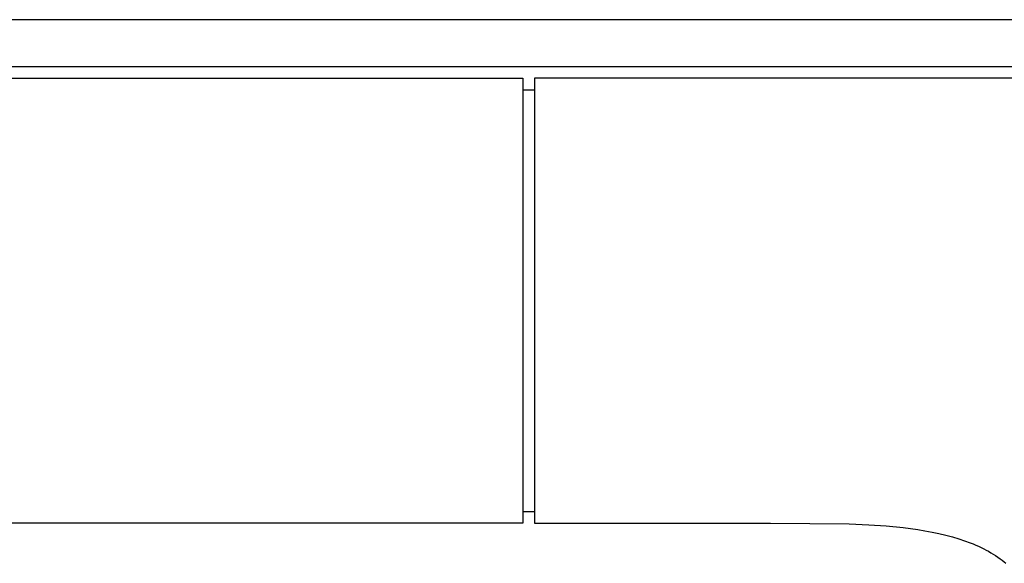
# Model space of a CAD drawing. Units: millimetres. Extents: x -896 to 1624, y -274 to 115.
# Drawn here: x 1173 to 1257, y 68 to 115 of the extents above; entities that cross this region are included whole.
import ezdxf

# ---------------------------------------------------------------- set-up
doc = ezdxf.new("R2010")
doc.units = ezdxf.units.MM
doc.header["$MEASUREMENT"] = 0
doc.layers.add('Default', color=7, linetype='Continuous', true_color=0x000000)

msp = doc.modelspace()

# ---------------------------------------------------------------- linework, layer by layer
at = {"layer": 'Default', "color": 7, "true_color": 0xffffff}
for p, q in [((1536.523, 114.53), (423.547, 114.53)), ((423.547, 110.53), (1536.523, 110.53)), ((423.547, 109.53), (1215.523, 109.53)), ((1215.523, 109.53), (1215.523, 71.531)), ((1536.523, 109.53), (1216.523, 109.53)), ((1216.523, 109.53), (1216.523, 71.53)), ((1215.523, 108.53), (1216.523, 108.53)), ((1215.523, 72.53), (1216.523, 72.53)), ((1215.523, 71.531), (423.547, 71.531)), ((1216.523, 71.53), (1236.711, 71.53)), ((1236.711, 71.53), (1243.418, 71.459)), ((1243.418, 71.459), (1245.119, 71.385)), ((1245.119, 71.385), (1246.583, 71.287)), ((1246.583, 71.287), (1248.043, 71.146)), ((1248.043, 71.146), (1248.667, 71.07)), ((1248.667, 71.07), (1249.289, 70.983)), ((1249.289, 70.983), (1249.909, 70.883)), ((1249.909, 70.883), (1250.528, 70.77)), ((1250.528, 70.77), (1251.106, 70.649)), ((1251.106, 70.649), (1251.682, 70.513)), ((1251.682, 70.513), (1252.253, 70.36)), ((1252.253, 70.36), (1252.819, 70.19)), ((1252.819, 70.19), (1253.303, 70.027)), ((1253.303, 70.027), (1253.781, 69.849)), ((1253.781, 69.849), (1254.018, 69.754)), ((1254.018, 69.754), (1254.253, 69.655)), ((1254.253, 69.655), (1254.486, 69.551)), ((1254.486, 69.551), (1254.717, 69.442)), ((1254.717, 69.442), (1254.928, 69.339)), ((1254.928, 69.339), (1255.136, 69.231)), ((1255.136, 69.231), (1255.342, 69.12)), ((1255.342, 69.12), (1255.545, 69.003)), ((1255.545, 69.003), (1255.746, 68.883)), ((1255.746, 68.883), (1255.944, 68.758)), ((1255.944, 68.758), (1256.139, 68.628)), ((1256.139, 68.628), (1256.331, 68.493)), ((1256.331, 68.493), (1256.503, 68.366)), ((1256.503, 68.366), (1256.671, 68.234)), ((1256.671, 68.234), (1256.836, 68.098))]:
    msp.add_line(p, q, dxfattribs=at)

doc.saveas('drawing.dxf')
